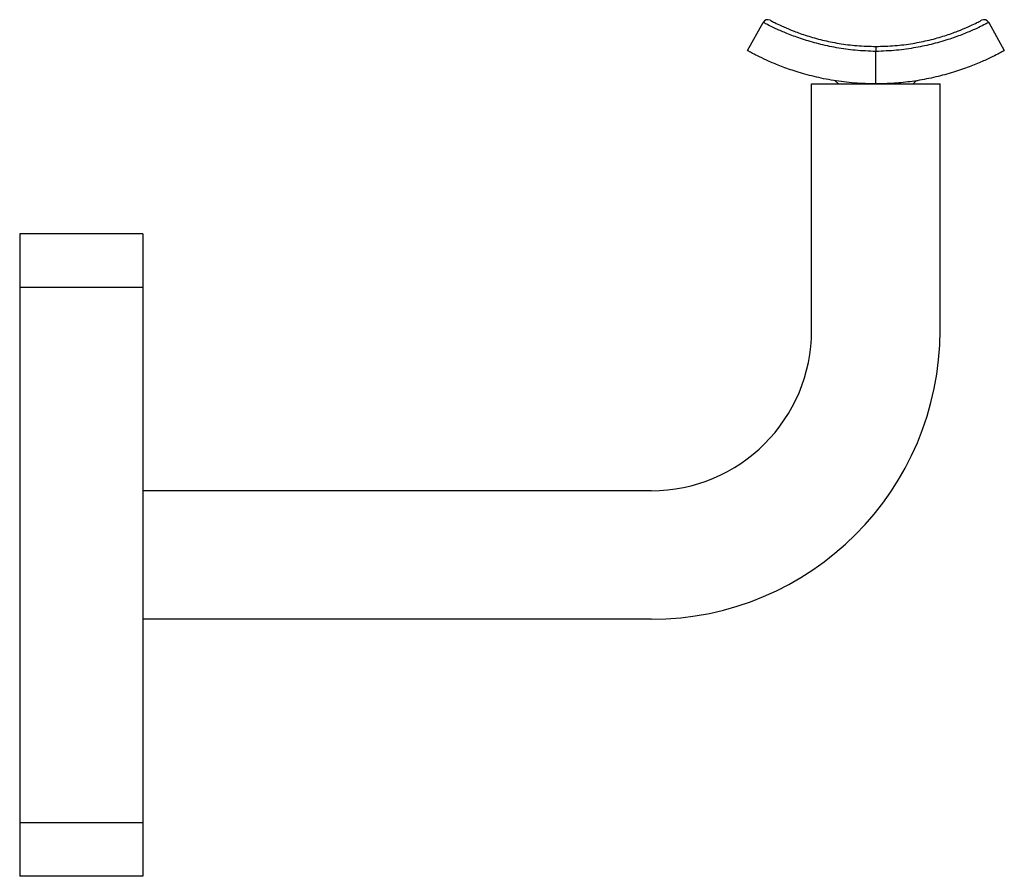
# Model space of a CAD drawing. Units: millimetres. Extents: x 10 to 584, y 10 to 410.
# Drawn here: x 349 to 441, y 189 to 269 of the extents above; entities that cross this region are included whole.
import ezdxf

# ---------------------------------------------------------------- set-up
doc = ezdxf.new("R2010")
doc.units = ezdxf.units.MM
doc.header["$LTSCALE"] = 2

msp = doc.modelspace()

# ---------------------------------------------------------------- linework, layer by layer
at = {"color": 7, "linetype": 'Continuous', "lineweight": 25}
for p, q in [((417.402, 266.154), (418.863, 268.781)), ((439.942, 268.781), (441.402, 266.154)), ((429.402, 263.043), (429.402, 266.073)), ((425.603, 263.343), (425.902, 263.043)), ((432.902, 263.043), (433.21, 263.351)), ((423.402, 240.043), (423.402, 263.043)), ((423.402, 263.043), (435.402, 263.043)), ((435.402, 240.043), (435.402, 263.043)), ((360.902, 249.043), (349.402, 249.043)), ((349.402, 249.043), (349.402, 244.043)), ((360.902, 249.043), (360.902, 244.043)), ((360.902, 244.043), (349.402, 244.043)), ((349.402, 244.043), (349.402, 194.043)), ((360.902, 244.043), (360.902, 194.043)), ((408.402, 225.043), (360.902, 225.043)), ((408.402, 213.043), (360.902, 213.043)), ((360.902, 194.043), (349.402, 194.043)), ((349.402, 194.043), (349.402, 189.043)), ((360.902, 194.043), (360.902, 189.043)), ((360.902, 189.043), (349.402, 189.043))]:
    msp.add_line(p, q, dxfattribs=at)
for centre, radius, start, end in [((419.3, 268.539), 0.5, 62.25343, 150.93314), ((439.505, 268.539), 0.5, 29.06686, 117.74657), ((408.402, 240.043), 15, 270, 0), ((408.402, 240.043), 27, 270, 0)]:
    msp.add_arc(centre, radius, start, end, dxfattribs=at)
for points, knots in [([(429.402, 266.073), (428.755, 266.099), (427.492, 266.15), (425.686, 266.412), (424.015, 266.775), (422.495, 267.223), (421.201, 267.695), (420.161, 268.14), (419.421, 268.493), (418.951, 268.735), (418.892, 268.766), (418.863, 268.781)], [0, 0, 0, 0, 0.1102655, 0.2152152, 0.3231637, 0.4331562, 0.5466399, 0.6583295, 0.773365, 0.8850713, 1, 1, 1, 1]), ([(419.533, 268.981), (419.56, 268.966), (419.615, 268.937), (420.049, 268.715), (420.745, 268.384), (421.711, 267.976), (422.934, 267.539), (424.353, 267.133), (425.939, 266.81), (427.625, 266.587), (428.809, 266.558), (429.402, 266.543)], [0, 0, 0, 0, 0.114609, 0.229211, 0.343352, 0.457464, 0.569233, 0.680967, 0.787032, 0.893118, 1, 1, 1, 1]), ([(429.402, 266.543), (429.996, 266.558), (431.179, 266.587), (432.866, 266.81), (434.452, 267.133), (435.871, 267.539), (437.094, 267.976), (438.06, 268.384), (438.756, 268.715), (439.19, 268.937), (439.245, 268.966), (439.272, 268.981)], [0, 0, 0, 0, 0.106883, 0.212968, 0.319034, 0.430767, 0.542536, 0.656648, 0.770789, 0.885391, 1, 1, 1, 1]), ([(439.942, 268.781), (439.914, 268.767), (439.857, 268.736), (439.395, 268.499), (438.653, 268.144), (437.627, 267.704), (436.325, 267.228), (434.821, 266.783), (433.135, 266.416), (431.33, 266.151), (430.05, 266.099), (429.402, 266.073)], [0, 0, 0, 0, 0.111708, 0.226635, 0.338343, 0.45336, 0.563376, 0.676836, 0.781763, 0.889734, 1, 1, 1, 1]), ([(429.402, 263.043), (428.734, 263.06), (427.397, 263.092), (425.438, 263.339), (423.593, 263.715), (421.947, 264.177), (420.548, 264.672), (419.395, 265.152), (418.49, 265.579), (417.857, 265.906), (417.474, 266.114), (417.426, 266.141), (417.402, 266.154)], [0, 0, 0, 0, 0.103686, 0.207306, 0.311346, 0.415374, 0.513523, 0.611691, 0.711469, 0.811257, 0.905628, 1, 1, 1, 1]), ([(429.402, 266.543), (429.402, 266.543), (429.402, 266.543), (429.402, 266.535), (429.402, 266.49), (429.402, 266.384), (429.402, 266.24), (429.402, 266.129), (429.402, 266.073)], [0, 0, 0, 0, 0.012473, 0.111225, 0.334695, 0.556879, 0.778426, 1, 1, 1, 1]), ([(441.402, 266.154), (441.373, 266.138), (441.315, 266.104), (440.855, 265.856), (440.118, 265.481), (439.096, 265.013), (437.803, 264.5), (436.294, 264.004), (434.605, 263.577), (432.867, 263.267), (431.116, 263.079), (429.974, 263.055), (429.402, 263.043)], [0, 0, 0, 0, 0.104366, 0.208731, 0.31314, 0.417535, 0.520886, 0.624217, 0.723544, 0.822889, 0.911426, 1, 1, 1, 1])]:
    msp.add_open_spline(points, degree=3, knots=knots, dxfattribs=at)

doc.saveas('drawing.dxf')
